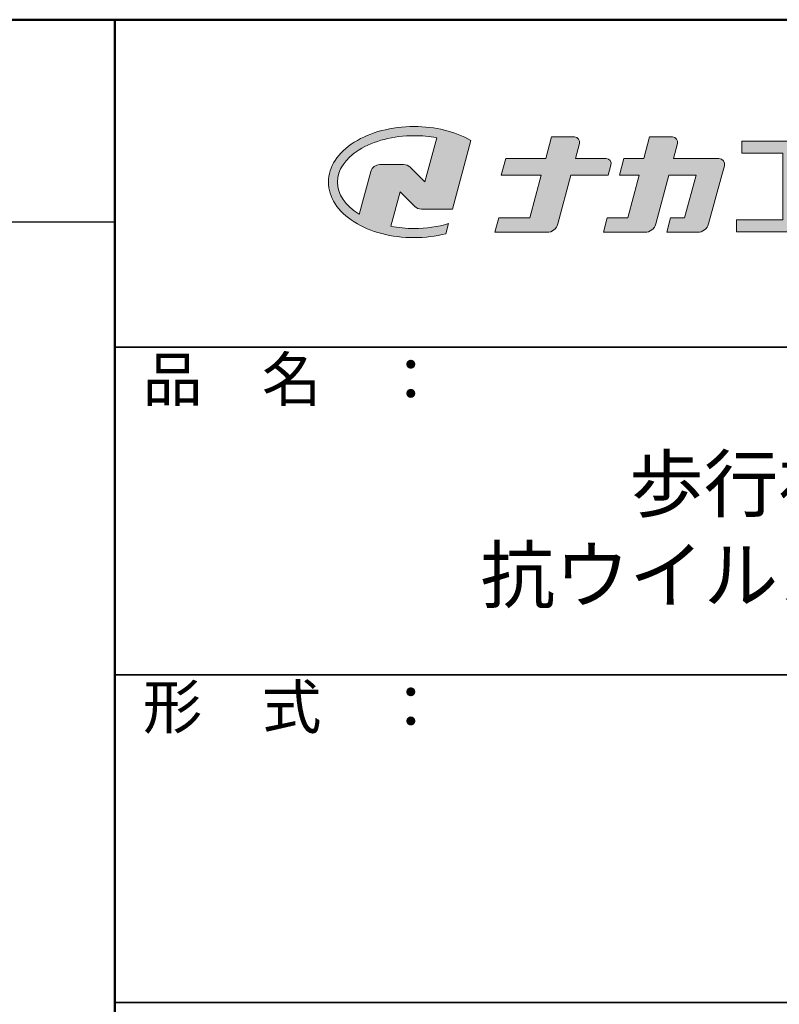
# Model space of a CAD drawing. Units: millimetres. Extents: x -2354 to -753, y -2369 to -1261.
# Drawn here: x -1055 to -916, y -1442 to -1261 of the extents above; entities that cross this region are included whole.
import ezdxf

# ---------------------------------------------------------------- set-up
doc = ezdxf.new("R2010")
doc.units = ezdxf.units.MM
for name, color, linetype in [('1-1', 7, 'Continuous'), ('10ユーザー', 161, 'Continuous'), ('_U+30EC_U+30A4_U+30E4_U+30FC 1', 7, 'Continuous'), ('moji', 70, 'Continuous'), ('zumenwaku', 190, 'Continuous')]:
    doc.layers.add(name, color=color, linetype=linetype)
doc.styles.add('MSP', font='txt')

# ---------------------------------------------------------------- blocks, each defined once
blk = doc.blocks.new('block 2')
at = {"layer": '_U+30EC_U+30A4_U+30E4_U+30FC 1'}
h = blk.add_hatch(color=7, dxfattribs=at)
h.dxf.hatch_style = 2
edge = h.paths.add_edge_path()
edge.add_spline(control_points=[(63.572, -144.516), (62.605, -144.815), (61.532, -144.974), (60.417, -144.974), (59.685, -144.974), (58.97, -144.906), (58.292, -144.774), (58.292, -144.774), (59.139, -141.613), (59.139, -141.613), (59.139, -141.613), (60.494, -142.955), (60.494, -142.955), (60.652, -143.111), (60.864, -143.199), (61.085, -143.2), (61.085, -143.2), (63.925, -143.198), (63.925, -143.198), (63.925, -143.198), (65.613, -136.9), (65.613, -136.9), (64.181, -136.084), (62.351, -135.638), (60.417, -135.638), (58.354, -135.638), (56.408, -136.146), (54.939, -137.069), (53.409, -138.03), (52.566, -139.328), (52.566, -140.723), (52.566, -142.119), (53.409, -143.417), (54.939, -144.377), (56.408, -145.3), (58.354, -145.809), (60.417, -145.809), (61.427, -145.809), (62.409, -145.686), (63.321, -145.453), (63.321, -145.453), (63.572, -144.516), (63.572, -144.516)], knot_values=[0, 0, 0, 0, 1, 1, 1, 2, 2, 2, 3, 3, 3, 4, 4, 4, 5, 5, 5, 6, 6, 6, 7, 7, 7, 8, 8, 8, 9, 9, 9, 10, 10, 10, 11, 11, 11, 12, 12, 12, 13, 13, 13, 14, 14, 14, 14], degree=3, periodic=0)
edge = h.paths.add_edge_path()
edge.add_spline(control_points=[(56.454, -139.746), (56.454, -139.746), (55.399, -143.681), (55.399, -143.681), (55.394, -143.678), (55.388, -143.674), (55.382, -143.671), (54.104, -142.868), (53.4, -141.821), (53.4, -140.723), (53.4, -139.625), (54.104, -138.578), (55.382, -137.775), (56.721, -136.935), (58.509, -136.472), (60.417, -136.472), (61.131, -136.472), (61.828, -136.537), (62.491, -136.662), (62.491, -136.662), (61.405, -140.714), (61.405, -140.714), (61.405, -140.714), (60.054, -139.366), (60.054, -139.366), (59.896, -139.208), (59.681, -139.12), (59.458, -139.12), (59.458, -139.12), (57.27, -139.12), (57.27, -139.12), (56.887, -139.12), (56.553, -139.377), (56.454, -139.746)], knot_values=[0, 0, 0, 0, 1, 1, 1, 2, 2, 2, 3, 3, 3, 4, 4, 4, 5, 5, 5, 6, 6, 6, 7, 7, 7, 8, 8, 8, 9, 9, 9, 10, 10, 10, 11, 11, 11, 11], degree=3, periodic=0)
at = {"layer": '_U+30EC_U+30A4_U+30E4_U+30FC 1', "lineweight": 0}
for points, knots in [([(63.572, -144.516), (62.605, -144.815), (61.532, -144.974), (60.417, -144.974), (59.685, -144.974), (58.97, -144.906), (58.292, -144.774), (58.292, -144.774), (59.139, -141.613), (59.139, -141.613), (59.139, -141.613), (60.494, -142.955), (60.494, -142.955), (60.652, -143.111), (60.864, -143.199), (61.085, -143.2), (61.085, -143.2), (63.925, -143.198), (63.925, -143.198), (63.925, -143.198), (65.613, -136.9), (65.613, -136.9), (64.181, -136.084), (62.351, -135.638), (60.417, -135.638), (58.354, -135.638), (56.408, -136.146), (54.939, -137.069), (53.409, -138.03), (52.566, -139.328), (52.566, -140.723), (52.566, -142.119), (53.409, -143.417), (54.939, -144.377), (56.408, -145.3), (58.354, -145.809), (60.417, -145.809), (61.427, -145.809), (62.409, -145.686), (63.321, -145.453), (63.321, -145.453), (63.572, -144.516), (63.572, -144.516)], [0, 0, 0, 0, 1, 1, 1, 2, 2, 2, 3, 3, 3, 4, 4, 4, 5, 5, 5, 6, 6, 6, 7, 7, 7, 8, 8, 8, 9, 9, 9, 10, 10, 10, 11, 11, 11, 12, 12, 12, 13, 13, 13, 14, 14, 14, 14]), ([(56.454, -139.746), (56.454, -139.746), (55.399, -143.681), (55.399, -143.681), (55.394, -143.678), (55.388, -143.674), (55.382, -143.671), (54.104, -142.868), (53.4, -141.821), (53.4, -140.723), (53.4, -139.625), (54.104, -138.578), (55.382, -137.775), (56.721, -136.935), (58.509, -136.472), (60.417, -136.472), (61.131, -136.472), (61.828, -136.537), (62.491, -136.662), (62.491, -136.662), (61.405, -140.714), (61.405, -140.714), (61.405, -140.714), (60.054, -139.366), (60.054, -139.366), (59.896, -139.208), (59.681, -139.12), (59.458, -139.12), (59.458, -139.12), (57.27, -139.12), (57.27, -139.12), (56.887, -139.12), (56.553, -139.377), (56.454, -139.746)], [0, 0, 0, 0, 1, 1, 1, 2, 2, 2, 3, 3, 3, 4, 4, 4, 5, 5, 5, 6, 6, 6, 7, 7, 7, 8, 8, 8, 9, 9, 9, 10, 10, 10, 11, 11, 11, 11])]:
    blk.add_open_spline(points, degree=3, knots=knots, dxfattribs=at)
blk = doc.blocks.new('ナカ工業ロゴ')
at = {"layer": '1-1'}
h = blk.add_hatch(color=256, dxfattribs=at)
h.dxf.hatch_style = 1
edge = h.paths.add_edge_path()
edge.add_spline(control_points=[(62778.83, 18924.9), (62776.64, 18916.9), (62774.44, 18908.9), (62774.44, 18908.9), (62774.44, 18908.9), (62771.84, 18908.9), (62769.23, 18908.9)], knot_values=[15.5, 15.5, 15.5, 15.5, 16, 16, 16, 16.5, 16.5, 16.5, 16.5], degree=3, periodic=0)
edge.add_spline(control_points=[(62769.23, 18908.9), (62766.63, 18908.9), (62764.03, 18908.9), (62764.03, 18908.9), (62764.03, 18908.9), (62763.31, 18906.21), (62762.59, 18903.53)], knot_values=[16.5, 16.5, 16.5, 16.5, 17, 17, 17, 17.5, 17.5, 17.5, 17.5], degree=3, periodic=0)
edge.add_spline(control_points=[(62762.59, 18903.53), (62761.87, 18900.84), (62761.15, 18898.15), (62761.15, 18898.15), (62761.15, 18898.15), (62784.28, 18898.15), (62784.28, 18898.15)], knot_values=[17.5, 17.5, 17.5, 17.5, 18, 18, 18, 19, 19, 19, 19], degree=3, periodic=0)
edge.add_spline(control_points=[(62784.28, 18898.15), (62788.13, 18898.15), (62791.5, 18900.74), (62792.5, 18904.46), (62792.5, 18904.46), (62794.99, 18913.56), (62797.49, 18922.67)], knot_values=[19, 19, 19, 19, 20, 20, 20, 20.5, 20.5, 20.5, 20.5], degree=3, periodic=0)
edge.add_spline(control_points=[(62797.49, 18922.67), (62799.99, 18931.78), (62802.48, 18940.89), (62802.48, 18940.89), (62802.48, 18940.89), (62804.4, 18948.03), (62804.4, 18948.03)], knot_values=[20.5, 20.5, 20.5, 20.5, 21, 21, 21, 22, 22, 22, 22], degree=3, periodic=0)
edge.add_spline(control_points=[(62804.4, 18948.03), (62805.12, 18950.73), (62803.09, 18953.39), (62800.29, 18953.39)], knot_values=[22, 22, 22, 22, 23, 23, 23, 23], degree=3, periodic=0)
edge.add_spline(control_points=[(62800.29, 18953.39), (62800.29, 18953.39), (62791.75, 18953.39), (62783.21, 18953.39)], knot_values=[0, 0, 0, 0, 0.5, 0.5, 0.5, 0.5], degree=3, periodic=0)
edge.add_spline(control_points=[(62783.21, 18953.39), (62774.66, 18953.39), (62766.12, 18953.39), (62766.12, 18953.39), (62766.12, 18953.39), (62769.16, 18964.74), (62769.16, 18964.74)], knot_values=[0.5, 0.5, 0.5, 0.5, 1, 1, 1, 2, 2, 2, 2], degree=3, periodic=0)
edge.add_spline(control_points=[(62769.16, 18964.74), (62769.82, 18967.21), (62767.96, 18969.63), (62765.41, 18969.63), (62765.41, 18969.63), (62761.12, 18969.63), (62756.82, 18969.63)], knot_values=[2, 2, 2, 2, 3, 3, 3, 3.5, 3.5, 3.5, 3.5], degree=3, periodic=0)
edge.add_spline(control_points=[(62756.82, 18969.63), (62752.53, 18969.63), (62748.23, 18969.63), (62748.23, 18969.63), (62748.23, 18969.63), (62747.14, 18965.57), (62746.05, 18961.51)], knot_values=[3.5, 3.5, 3.5, 3.5, 4, 4, 4, 4.5, 4.5, 4.5, 4.5], degree=3, periodic=0)
edge.add_spline(control_points=[(62746.05, 18961.51), (62744.97, 18957.45), (62743.88, 18953.39), (62743.88, 18953.39), (62743.88, 18953.39), (62740.15, 18953.39), (62736.42, 18953.39)], knot_values=[4.5, 4.5, 4.5, 4.5, 5, 5, 5, 5.5, 5.5, 5.5, 5.5], degree=3, periodic=0)
edge.add_spline(control_points=[(62736.42, 18953.39), (62732.69, 18953.39), (62728.96, 18953.39), (62728.96, 18953.39), (62728.96, 18953.39), (62728.12, 18950.26), (62727.28, 18947.14)], knot_values=[5.5, 5.5, 5.5, 5.5, 6, 6, 6, 6.5, 6.5, 6.5, 6.5], degree=3, periodic=0)
edge.add_spline(control_points=[(62727.28, 18947.14), (62726.45, 18944.01), (62725.61, 18940.89), (62725.61, 18940.89), (62725.61, 18940.89), (62729.34, 18940.89), (62733.07, 18940.89)], knot_values=[6.5, 6.5, 6.5, 6.5, 7, 7, 7, 7.5, 7.5, 7.5, 7.5], degree=3, periodic=0)
edge.add_spline(control_points=[(62733.07, 18940.89), (62736.8, 18940.89), (62740.53, 18940.89), (62740.53, 18940.89), (62740.53, 18940.89), (62738.39, 18932.89), (62736.24, 18924.9)], knot_values=[7.5, 7.5, 7.5, 7.5, 8, 8, 8, 8.5, 8.5, 8.5, 8.5], degree=3, periodic=0)
edge.add_spline(control_points=[(62736.24, 18924.9), (62734.1, 18916.9), (62731.96, 18908.9), (62731.96, 18908.9), (62731.96, 18908.9), (62728.1, 18908.9), (62724.25, 18908.9)], knot_values=[8.5, 8.5, 8.5, 8.5, 9, 9, 9, 9.5, 9.5, 9.5, 9.5], degree=3, periodic=0)
edge.add_spline(control_points=[(62724.25, 18908.9), (62720.4, 18908.9), (62716.54, 18908.9), (62716.54, 18908.9), (62716.54, 18908.9), (62715.82, 18906.21), (62715.1, 18903.53)], knot_values=[9.5, 9.5, 9.5, 9.5, 10, 10, 10, 10.5, 10.5, 10.5, 10.5], degree=3, periodic=0)
edge.add_spline(control_points=[(62715.1, 18903.53), (62714.38, 18900.84), (62713.66, 18898.15), (62713.66, 18898.15), (62713.66, 18898.15), (62744.8, 18898.15), (62744.8, 18898.15)], knot_values=[10.5, 10.5, 10.5, 10.5, 11, 11, 11, 12, 12, 12, 12], degree=3, periodic=0)
edge.add_spline(control_points=[(62744.8, 18898.15), (62748.65, 18898.15), (62752.01, 18900.74), (62753.01, 18904.46), (62753.01, 18904.46), (62755.45, 18913.56), (62757.89, 18922.67)], knot_values=[12, 12, 12, 12, 13, 13, 13, 13.5, 13.5, 13.5, 13.5], degree=3, periodic=0)
edge.add_spline(control_points=[(62757.89, 18922.67), (62760.33, 18931.78), (62762.77, 18940.89), (62762.77, 18940.89), (62762.77, 18940.89), (62767.88, 18940.89), (62772.99, 18940.89)], knot_values=[13.5, 13.5, 13.5, 13.5, 14, 14, 14, 14.5, 14.5, 14.5, 14.5], degree=3, periodic=0)
edge.add_spline(control_points=[(62772.99, 18940.89), (62778.1, 18940.89), (62783.21, 18940.89), (62783.21, 18940.89), (62783.21, 18940.89), (62781.02, 18932.89), (62778.83, 18924.9)], knot_values=[14.5, 14.5, 14.5, 14.5, 15, 15, 15, 15.5, 15.5, 15.5, 15.5], degree=3, periodic=0)
at = {"layer": '_U+30EC_U+30A4_U+30E4_U+30FC 1'}
h = blk.add_hatch(color=7, dxfattribs=at)
h.dxf.hatch_style = 2
edge = h.paths.add_edge_path()
edge.add_spline(control_points=[(62715.62, 18953.39), (62715.62, 18953.39), (62692.65, 18953.39), (62692.65, 18953.39), (62692.65, 18953.39), (62695.69, 18964.74), (62695.69, 18964.74), (62696.35, 18967.21), (62694.49, 18969.63), (62691.94, 18969.63), (62691.94, 18969.63), (62674.76, 18969.63), (62674.76, 18969.63), (62674.76, 18969.63), (62670.4, 18953.39), (62670.4, 18953.39), (62670.4, 18953.39), (62640.36, 18953.39), (62640.36, 18953.39), (62640.36, 18953.39), (62637.02, 18940.89), (62637.02, 18940.89), (62637.02, 18940.89), (62667.06, 18940.89), (62667.06, 18940.89), (62667.06, 18940.89), (62658.48, 18908.9), (62658.48, 18908.9), (62658.48, 18908.9), (62635.07, 18908.9), (62635.07, 18908.9), (62635.07, 18908.9), (62632.19, 18898.15), (62632.19, 18898.15), (62632.19, 18898.15), (62671.32, 18898.15), (62671.32, 18898.15), (62675.17, 18898.15), (62678.54, 18900.74), (62679.54, 18904.46), (62679.54, 18904.46), (62689.3, 18940.89), (62689.3, 18940.89), (62689.3, 18940.89), (62717.24, 18940.89), (62717.24, 18940.89), (62717.24, 18940.89), (62719.3, 18948.59), (62719.3, 18948.59), (62719.95, 18951.01), (62718.13, 18953.39), (62715.62, 18953.39)], knot_values=[0, 0, 0, 0, 1, 1, 1, 2, 2, 2, 3, 3, 3, 4, 4, 4, 5, 5, 5, 6, 6, 6, 7, 7, 7, 8, 8, 8, 9, 9, 9, 10, 10, 10, 11, 11, 11, 12, 12, 12, 13, 13, 13, 14, 14, 14, 15, 15, 15, 16, 16, 16, 17, 17, 17, 17], degree=3, periodic=0)
h = blk.add_hatch(color=7, dxfattribs=at)
h.dxf.hatch_style = 2
h.paths.add_polyline_path([(62863.08, 18907.43), (62863.08, 18957.47), (62893.99, 18957.47), (62893.99, 18966.46), (62817.39, 18966.46), (62817.39, 18957.47), (62848.3, 18957.47), (62848.3, 18907.43), (62813.49, 18907.43), (62813.49, 18898.53), (62897.9, 18898.53), (62897.9, 18907.43)])
at = {"layer": '_U+30EC_U+30A4_U+30E4_U+30FC 1', "lineweight": 0}
blk.add_lwpolyline([(62863.08, 18907.43), (62863.08, 18957.47), (62893.99, 18957.47), (62893.99, 18966.46), (62817.39, 18966.46), (62817.39, 18957.47), (62848.3, 18957.47), (62848.3, 18907.43), (62813.49, 18907.43), (62813.49, 18898.53), (62897.9, 18898.53), (62897.9, 18907.43), (62863.08, 18907.43)], dxfattribs=at)
for points, knots in [([(62715.62, 18953.39), (62715.62, 18953.39), (62692.65, 18953.39), (62692.65, 18953.39), (62692.65, 18953.39), (62695.69, 18964.74), (62695.69, 18964.74), (62696.35, 18967.21), (62694.49, 18969.63), (62691.94, 18969.63), (62691.94, 18969.63), (62674.76, 18969.63), (62674.76, 18969.63), (62674.76, 18969.63), (62670.4, 18953.39), (62670.4, 18953.39), (62670.4, 18953.39), (62640.36, 18953.39), (62640.36, 18953.39), (62640.36, 18953.39), (62637.02, 18940.89), (62637.02, 18940.89), (62637.02, 18940.89), (62667.06, 18940.89), (62667.06, 18940.89), (62667.06, 18940.89), (62658.48, 18908.9), (62658.48, 18908.9), (62658.48, 18908.9), (62635.07, 18908.9), (62635.07, 18908.9), (62635.07, 18908.9), (62632.19, 18898.15), (62632.19, 18898.15), (62632.19, 18898.15), (62671.32, 18898.15), (62671.32, 18898.15), (62675.17, 18898.15), (62678.54, 18900.74), (62679.54, 18904.46), (62679.54, 18904.46), (62689.3, 18940.89), (62689.3, 18940.89), (62689.3, 18940.89), (62717.24, 18940.89), (62717.24, 18940.89), (62717.24, 18940.89), (62719.3, 18948.59), (62719.3, 18948.59), (62719.95, 18951.01), (62718.13, 18953.39), (62715.62, 18953.39)], [0, 0, 0, 0, 1, 1, 1, 2, 2, 2, 3, 3, 3, 4, 4, 4, 5, 5, 5, 6, 6, 6, 7, 7, 7, 8, 8, 8, 9, 9, 9, 10, 10, 10, 11, 11, 11, 12, 12, 12, 13, 13, 13, 14, 14, 14, 15, 15, 15, 16, 16, 16, 17, 17, 17, 17]), ([(62800.29, 18953.39), (62800.29, 18953.39), (62766.12, 18953.39), (62766.12, 18953.39), (62766.12, 18953.39), (62769.16, 18964.74), (62769.16, 18964.74), (62769.82, 18967.21), (62767.96, 18969.63), (62765.41, 18969.63), (62765.41, 18969.63), (62748.23, 18969.63), (62748.23, 18969.63), (62748.23, 18969.63), (62743.88, 18953.39), (62743.88, 18953.39), (62743.88, 18953.39), (62728.96, 18953.39), (62728.96, 18953.39), (62728.96, 18953.39), (62725.61, 18940.89), (62725.61, 18940.89), (62725.61, 18940.89), (62740.53, 18940.89), (62740.53, 18940.89), (62740.53, 18940.89), (62731.96, 18908.9), (62731.96, 18908.9), (62731.96, 18908.9), (62716.54, 18908.9), (62716.54, 18908.9), (62716.54, 18908.9), (62713.66, 18898.15), (62713.66, 18898.15), (62713.66, 18898.15), (62744.8, 18898.15), (62744.8, 18898.15), (62748.65, 18898.15), (62752.01, 18900.74), (62753.01, 18904.46), (62753.01, 18904.46), (62762.77, 18940.89), (62762.77, 18940.89), (62762.77, 18940.89), (62783.21, 18940.89), (62783.21, 18940.89), (62783.21, 18940.89), (62774.44, 18908.9), (62774.44, 18908.9), (62774.44, 18908.9), (62764.03, 18908.9), (62764.03, 18908.9), (62764.03, 18908.9), (62761.15, 18898.15), (62761.15, 18898.15), (62761.15, 18898.15), (62784.28, 18898.15), (62784.28, 18898.15), (62788.13, 18898.15), (62791.5, 18900.74), (62792.5, 18904.46), (62792.5, 18904.46), (62802.48, 18940.89), (62802.48, 18940.89), (62802.48, 18940.89), (62804.4, 18948.03), (62804.4, 18948.03), (62805.12, 18950.73), (62803.09, 18953.39), (62800.29, 18953.39)], [0, 0, 0, 0, 1, 1, 1, 2, 2, 2, 3, 3, 3, 4, 4, 4, 5, 5, 5, 6, 6, 6, 7, 7, 7, 8, 8, 8, 9, 9, 9, 10, 10, 10, 11, 11, 11, 12, 12, 12, 13, 13, 13, 14, 14, 14, 15, 15, 15, 16, 16, 16, 17, 17, 17, 18, 18, 18, 19, 19, 19, 20, 20, 20, 21, 21, 21, 22, 22, 22, 23, 23, 23, 23])]:
    blk.add_open_spline(points, degree=3, knots=knots, dxfattribs=at)
at = {"layer": '_U+30EC_U+30A4_U+30E4_U+30FC 1', "xscale": 8.187999999999999, "yscale": 8.187999999999999, "zscale": 8.187999999999999}
blk.add_blockref('block 2', (62076.93, 20088.04), dxfattribs=at)

msp = doc.modelspace()

# ---------------------------------------------------------------- linework, layer by layer
at = {"layer": 'zumenwaku', "linetype": 'Continuous', "lineweight": 50}
msp.add_line((-1037.9242, -1261.4729), (-1037.9242, -2369.4618), dxfattribs=at)
at = {"layer": 'zumenwaku', "linetype": 'Continuous'}
msp.add_line((-2353.1111, -1298.5196), (-1037.9242, -1298.5196), dxfattribs=at)
at = {"layer": 'zumenwaku', "linetype": 'Continuous', "lineweight": 35}
for p, q in [((-1037.9242, -1321.4723), (-753.927, -1321.4723)), ((-1037.9242, -1381.4717), (-753.927, -1381.4717)), ((-1037.9242, -1441.4711), (-753.927, -1441.4711))]:
    msp.add_line(p, q, dxfattribs=at)
at = {"layer": 'zumenwaku', "linetype": 'Continuous', "lineweight": 50}
msp.add_lwpolyline([(-2353.911, -2369.4618), (-753.927, -2369.4618), (-753.927, -1261.4729), (-2353.911, -1261.4729)], close=True, dxfattribs=at)

# ---------------------------------------------------------------- block references
at = {"layer": '10ユーザー', "xscale": 0.244253393664, "yscale": 0.244253393664, "zscale": 0.244253393664}
msp.add_blockref('ナカ工業ロゴ', (-16266.4357, -5916.3518), dxfattribs=at)

# ---------------------------------------------------------------- texts
at = {"layer": 'moji', "linetype": 'Continuous', "insert": (-895.9242, -1356.1284), "char_height": 9.9999, "width": 284, "attachment_point": 5, "style": 'MSP'}
msp.add_mtext('歩行補助手すり\\P抗ウイルス手すりカバー', dxfattribs=at)
at = {"layer": 'zumenwaku', "linetype": 'Continuous', "char_height": 7.99992, "width": 73.302867, "attachment_point": 1, "style": 'MSP'}
for s, insert in [('品\u3000名\u3000：', (-1032.8169, -1323.329)), ('形\u3000式\u3000：', (-1032.8169, -1383.3284))]:
    msp.add_mtext(s, dxfattribs=dict(at, insert=insert))

doc.saveas('drawing.dxf')
